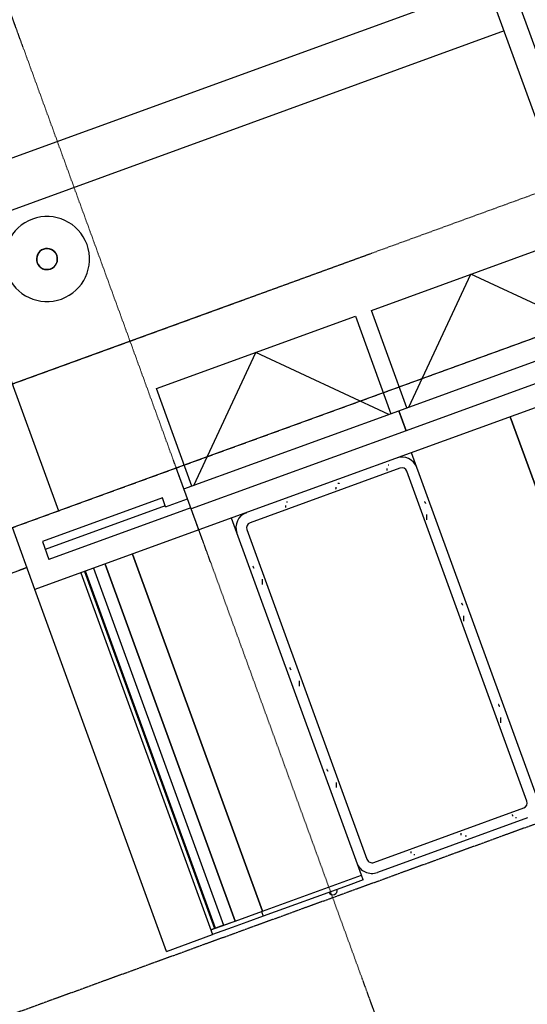
# Model space of a CAD drawing. Extents: x -160430 to 13465, y -41515 to 63495.
# Drawn here: x -133159 to -130774, y 32005 to 36634 of the extents above; entities that cross this region are included whole.
import ezdxf

# ---------------------------------------------------------------- set-up
doc = ezdxf.new("R2010")
doc.units = 0
doc.linetypes.add('X-2559-GF$0$EDG-1DOT-2', pattern=[5, 2, -1.4, 0.2, -1.4])
doc.linetypes.add('X-2559-GF$0$EDG-DASH-3', pattern=[4.5, 3, -1.5])
for name, color, linetype in [('X-2559-GF$0$A-DOOR-FRAM', 11, 'CONTINUOUS'), ('X-2559-GF$0$A-FLOR-OVHD', 31, 'X-2559-GF$0$EDG-DASH-3'), ('X-2559-GF$0$A-GENM', 11, 'CONTINUOUS'), ('X-2559-GF$0$A-GENM-3', 11, 'CONTINUOUS'), ('X-2559-GF$0$A-GLAZ-4', 11, 'CONTINUOUS'), ('X-2559-GF$0$A-GLAZ-HDLN', 11, 'CONTINUOUS'), ('X-2559-GF$0$A-WALL', 8, 'CONTINUOUS'), ('X-2559-GF$0$A-WALL-3', 8, 'CONTINUOUS'), ('X-2559-GF$0$A-WALL-4', 8, 'CONTINUOUS'), ('X-2559-GF$0$P-SANR-FIXT', 11, 'CONTINUOUS'), ('X-2559-GF$0$Q-CASE', 11, 'CONTINUOUS'), ('X-2559-GF$0$S-COLS-4', 8, 'CONTINUOUS'), ('X-2559-GF$0$S-GRID-1', 133, 'X-2559-GF$0$EDG-1DOT-2'), ('X-XREF', 7, 'CONTINUOUS')]:
    doc.layers.add(name, color=color, linetype=linetype)

# ---------------------------------------------------------------- blocks, each defined once
blk = doc.blocks.new('X-2559-GF')
at = {"layer": 'X-2559-GF$0$A-DOOR-FRAM'}
for p, q in [((-43333.6, -19478.8), (-43333.6, -19518.8)), ((-43333.6, -19488.8), (-43333.6, -24862.8))]:
    blk.add_line(p, q, dxfattribs=at)
at = {"layer": 'X-2559-GF$0$A-FLOR-OVHD'}
blk.add_line((-41383.6, -6659), (-41383.6, -23923.8), dxfattribs=at)
at = {"layer": 'X-2559-GF$0$A-GENM'}
for p, q in [((-43173.6, -17671.4), (-43173.6, -18421.4)), ((-43173.6, -17671.4), (-43173.6, -18421.4)), ((-41498.5, -17646.4), (-43148.6, -17646.4)), ((-41498.5, -17646.4), (-43148.6, -17646.4)), ((-41473.5, -18421.4), (-41473.5, -17671.4)), ((-41473.5, -18421.4), (-41473.5, -17671.4)), ((-41423.5, -17671.4), (-41423.5, -18421.4)), ((-43148.6, -18446.4), (-41498.5, -18446.4)), ((-43148.6, -18446.4), (-41498.5, -18446.4))]:
    blk.add_line(p, q, dxfattribs=at)
for centre, radius, start, end in [((-43148.6, -17671.4), 75, 90, 180), ((-43148.6, -17671.4), 25, 90, 180), ((-43148.6, -17671.4), 25, 90, 180), ((-41498.5, -17671.4), 25, 0, 90), ((-41498.5, -17671.4), 25, 0, 90), ((-43148.6, -18421.4), 75, 180, 270), ((-43148.6, -18421.4), 25, 180, 270), ((-43148.6, -18421.4), 25, 180, 270), ((-41498.5, -18421.4), 25, 270, 0), ((-41498.5, -18421.4), 75, 270, 0), ((-41498.5, -18421.4), 25, 270, 0)]:
    blk.add_arc(centre, radius, start, end, dxfattribs=at)
at = {"layer": 'X-2559-GF$0$A-GENM-3'}
for p, q in [((-42986, -17615.9), (-42986.3, -17616)), ((-42985.7, -17615.9), (-42986, -17615.9)), ((-42985.4, -17615.9), (-42985.7, -17615.9)), ((-42985.1, -17615.8), (-42985.4, -17615.9)), ((-42984.8, -17615.8), (-42985.1, -17615.8)), ((-42984.6, -17615.7), (-42984.8, -17615.8)), ((-42984.3, -17615.7), (-42984.6, -17615.7)), ((-42984, -17615.6), (-42984.3, -17615.7)), ((-42983.7, -17615.6), (-42984, -17615.6)), ((-42983.4, -17615.5), (-42983.7, -17615.6)), ((-42983.1, -17615.5), (-42983.4, -17615.5)), ((-42982.8, -17615.5), (-42983.1, -17615.5)), ((-42982.5, -17615.4), (-42982.8, -17615.5)), ((-42982.2, -17615.4), (-42982.5, -17615.4)), ((-42981.9, -17615.3), (-42982.2, -17615.4)), ((-42981.6, -17615.3), (-42981.9, -17615.3)), ((-42981.4, -17615.2), (-42981.6, -17615.3)), ((-42981.1, -17615.2), (-42981.4, -17615.2)), ((-42980.8, -17615.1), (-42981.1, -17615.2)), ((-42980.5, -17615.1), (-42980.8, -17615.1)), ((-42980.2, -17615), (-42980.5, -17615.1)), ((-42979.9, -17615), (-42980.2, -17615)), ((-42979.6, -17614.9), (-42979.9, -17615)), ((-42979.3, -17614.9), (-42979.6, -17614.9)), ((-42979, -17614.8), (-42979.3, -17614.9)), ((-42978.7, -17614.8), (-42979, -17614.8)), ((-42978.4, -17614.7), (-42978.7, -17614.8)), ((-42978.2, -17614.6), (-42978.4, -17614.7)), ((-42977.9, -17614.6), (-42978.2, -17614.6)), ((-42977.6, -17614.5), (-42977.9, -17614.6)), ((-42977.3, -17614.5), (-42977.6, -17614.5)), ((-42977, -17614.4), (-42977.3, -17614.5)), ((-42976.7, -17614.4), (-42977, -17614.4)), ((-42976.4, -17614.3), (-42976.7, -17614.4)), ((-42976.1, -17614.3), (-42976.4, -17614.3)), ((-42975.8, -17614.2), (-42976.1, -17614.3)), ((-42925.4, -17627.7), (-42925.9, -17627.6)), ((-42924.9, -17627.9), (-42925.4, -17627.7)), ((-42924.3, -17628), (-42924.9, -17627.9)), ((-42923.8, -17628.2), (-42924.3, -17628)), ((-42923.2, -17628.4), (-42923.8, -17628.2)), ((-42922.7, -17628.5), (-42923.2, -17628.4)), ((-42922.1, -17628.7), (-42922.7, -17628.5)), ((-42921.6, -17628.8), (-42922.1, -17628.7)), ((-42921, -17629), (-42921.6, -17628.8)), ((-42920.5, -17629.2), (-42921, -17629)), ((-42919.9, -17629.3), (-42920.5, -17629.2)), ((-42919.4, -17629.5), (-42919.9, -17629.3)), ((-42918.8, -17629.7), (-42919.4, -17629.5)), ((-42918.3, -17629.9), (-42918.8, -17629.7)), ((-42917.7, -17630), (-42918.3, -17629.9)), ((-42917.2, -17630.2), (-42917.7, -17630)), ((-42916.6, -17630.4), (-42917.2, -17630.2)), ((-42916.1, -17630.6), (-42916.6, -17630.4)), ((-42915.5, -17630.8), (-42916.1, -17630.6)), ((-42915, -17630.9), (-42915.5, -17630.8)), ((-42914.4, -17631.1), (-42915, -17630.9)), ((-42913.9, -17631.3), (-42914.4, -17631.1)), ((-42913.3, -17631.5), (-42913.9, -17631.3)), ((-42912.8, -17631.7), (-42913.3, -17631.5)), ((-42912.2, -17631.9), (-42912.8, -17631.7)), ((-42911.7, -17632.1), (-42912.2, -17631.9)), ((-42911.2, -17632.3), (-42911.7, -17632.1)), ((-42910.6, -17632.5), (-42911.2, -17632.3)), ((-42910.1, -17632.7), (-42910.6, -17632.5)), ((-42909.5, -17632.9), (-42910.1, -17632.7)), ((-42909, -17633.1), (-42909.5, -17632.9)), ((-42908.4, -17633.3), (-42909, -17633.1)), ((-42907.9, -17633.5), (-42908.4, -17633.3)), ((-42907.3, -17633.7), (-42907.9, -17633.5)), ((-42906.8, -17633.9), (-42907.3, -17633.7)), ((-42906.2, -17634.1), (-42906.8, -17633.9)), ((-42905.7, -17634.3), (-42906.2, -17634.1)), ((-42905.1, -17634.5), (-42905.7, -17634.3)), ((-42904.6, -17634.7), (-42905.1, -17634.5)), ((-42904, -17634.9), (-42904.6, -17634.7)), ((-42903.5, -17635.1), (-42904, -17634.9)), ((-42902.9, -17635.3), (-42903.5, -17635.1)), ((-42902.4, -17635.5), (-42902.9, -17635.3)), ((-42478, -17615.9), (-42478.3, -17616)), ((-42477.7, -17615.9), (-42478, -17615.9)), ((-42477.4, -17615.9), (-42477.7, -17615.9)), ((-42477.1, -17615.8), (-42477.4, -17615.9)), ((-42476.8, -17615.8), (-42477.1, -17615.8)), ((-42476.6, -17615.7), (-42476.8, -17615.8)), ((-42476.3, -17615.7), (-42476.6, -17615.7)), ((-42476, -17615.6), (-42476.3, -17615.7)), ((-42475.7, -17615.6), (-42476, -17615.6)), ((-42475.4, -17615.5), (-42475.7, -17615.6)), ((-42475.1, -17615.5), (-42475.4, -17615.5)), ((-42474.8, -17615.5), (-42475.1, -17615.5)), ((-42474.5, -17615.4), (-42474.8, -17615.5)), ((-42474.2, -17615.4), (-42474.5, -17615.4)), ((-42473.9, -17615.3), (-42474.2, -17615.4)), ((-42473.6, -17615.3), (-42473.9, -17615.3)), ((-42473.4, -17615.2), (-42473.6, -17615.3)), ((-42473.1, -17615.2), (-42473.4, -17615.2)), ((-42472.8, -17615.1), (-42473.1, -17615.2)), ((-42472.5, -17615.1), (-42472.8, -17615.1)), ((-42472.2, -17615), (-42472.5, -17615.1)), ((-42471.9, -17615), (-42472.2, -17615)), ((-42471.6, -17614.9), (-42471.9, -17615)), ((-42471.3, -17614.9), (-42471.6, -17614.9)), ((-42471, -17614.8), (-42471.3, -17614.9)), ((-42470.7, -17614.8), (-42471, -17614.8)), ((-42470.4, -17614.7), (-42470.7, -17614.8)), ((-42470.2, -17614.6), (-42470.4, -17614.7)), ((-42469.9, -17614.6), (-42470.2, -17614.6)), ((-42469.6, -17614.5), (-42469.9, -17614.6)), ((-42469.3, -17614.5), (-42469.6, -17614.5)), ((-42469, -17614.4), (-42469.3, -17614.5)), ((-42468.7, -17614.4), (-42469, -17614.4)), ((-42468.4, -17614.3), (-42468.7, -17614.4)), ((-42468.1, -17614.3), (-42468.4, -17614.3)), ((-42467.8, -17614.2), (-42468.1, -17614.3)), ((-42417.4, -17627.7), (-42417.9, -17627.6)), ((-42416.9, -17627.9), (-42417.4, -17627.7)), ((-42416.3, -17628), (-42416.9, -17627.9)), ((-42415.8, -17628.2), (-42416.3, -17628)), ((-42415.2, -17628.4), (-42415.8, -17628.2)), ((-42414.7, -17628.5), (-42415.2, -17628.4)), ((-42414.1, -17628.7), (-42414.7, -17628.5)), ((-42413.6, -17628.8), (-42414.1, -17628.7)), ((-42413, -17629), (-42413.6, -17628.8)), ((-42412.5, -17629.2), (-42413, -17629)), ((-42411.9, -17629.3), (-42412.5, -17629.2)), ((-42411.4, -17629.5), (-42411.9, -17629.3)), ((-42410.8, -17629.7), (-42411.4, -17629.5)), ((-42410.3, -17629.9), (-42410.8, -17629.7)), ((-42409.7, -17630), (-42410.3, -17629.9)), ((-42409.2, -17630.2), (-42409.7, -17630)), ((-42408.6, -17630.4), (-42409.2, -17630.2)), ((-42408.1, -17630.6), (-42408.6, -17630.4)), ((-42407.5, -17630.8), (-42408.1, -17630.6)), ((-42407, -17630.9), (-42407.5, -17630.8)), ((-42406.4, -17631.1), (-42407, -17630.9)), ((-42405.9, -17631.3), (-42406.4, -17631.1)), ((-42405.3, -17631.5), (-42405.9, -17631.3)), ((-42404.8, -17631.7), (-42405.3, -17631.5)), ((-42404.2, -17631.9), (-42404.8, -17631.7)), ((-42403.7, -17632.1), (-42404.2, -17631.9)), ((-42403.2, -17632.3), (-42403.7, -17632.1)), ((-42402.6, -17632.5), (-42403.2, -17632.3)), ((-42402.1, -17632.7), (-42402.6, -17632.5)), ((-42401.5, -17632.9), (-42402.1, -17632.7)), ((-42401, -17633.1), (-42401.5, -17632.9)), ((-42400.4, -17633.3), (-42401, -17633.1)), ((-42399.9, -17633.5), (-42400.4, -17633.3)), ((-42399.3, -17633.7), (-42399.9, -17633.5)), ((-42398.8, -17633.9), (-42399.3, -17633.7)), ((-42398.2, -17634.1), (-42398.8, -17633.9)), ((-42397.7, -17634.3), (-42398.2, -17634.1)), ((-42397.1, -17634.5), (-42397.7, -17634.3)), ((-42396.6, -17634.7), (-42397.1, -17634.5)), ((-42396, -17634.9), (-42396.6, -17634.7)), ((-42395.5, -17635.1), (-42396, -17634.9)), ((-42394.9, -17635.3), (-42395.5, -17635.1)), ((-42394.4, -17635.5), (-42394.9, -17635.3)), ((-41970, -17615.9), (-41970.3, -17616)), ((-41969.7, -17615.9), (-41970, -17615.9)), ((-41969.4, -17615.9), (-41969.7, -17615.9)), ((-41969.1, -17615.8), (-41969.4, -17615.9)), ((-41968.8, -17615.8), (-41969.1, -17615.8)), ((-41968.6, -17615.7), (-41968.8, -17615.8)), ((-41968.3, -17615.7), (-41968.6, -17615.7)), ((-41968, -17615.6), (-41968.3, -17615.7)), ((-41967.7, -17615.6), (-41968, -17615.6)), ((-41967.4, -17615.5), (-41967.7, -17615.6)), ((-41967.1, -17615.5), (-41967.4, -17615.5)), ((-41966.8, -17615.5), (-41967.1, -17615.5)), ((-41966.5, -17615.4), (-41966.8, -17615.5)), ((-41966.2, -17615.4), (-41966.5, -17615.4)), ((-41965.9, -17615.3), (-41966.2, -17615.4)), ((-41965.6, -17615.3), (-41965.9, -17615.3)), ((-41965.4, -17615.2), (-41965.6, -17615.3)), ((-41965.1, -17615.2), (-41965.4, -17615.2)), ((-41964.8, -17615.1), (-41965.1, -17615.2)), ((-41964.5, -17615.1), (-41964.8, -17615.1)), ((-41964.2, -17615), (-41964.5, -17615.1)), ((-41963.9, -17615), (-41964.2, -17615)), ((-41963.6, -17614.9), (-41963.9, -17615)), ((-41963.3, -17614.9), (-41963.6, -17614.9)), ((-41963, -17614.8), (-41963.3, -17614.9)), ((-41962.7, -17614.8), (-41963, -17614.8)), ((-41962.4, -17614.7), (-41962.7, -17614.8)), ((-41962.2, -17614.6), (-41962.4, -17614.7)), ((-41961.9, -17614.6), (-41962.2, -17614.6)), ((-41961.6, -17614.5), (-41961.9, -17614.6)), ((-41961.3, -17614.5), (-41961.6, -17614.5)), ((-41961, -17614.4), (-41961.3, -17614.5)), ((-41960.7, -17614.4), (-41961, -17614.4)), ((-41960.4, -17614.3), (-41960.7, -17614.4)), ((-41960.1, -17614.3), (-41960.4, -17614.3)), ((-41959.8, -17614.2), (-41960.1, -17614.3)), ((-41909.4, -17627.7), (-41909.9, -17627.6)), ((-41908.8, -17627.9), (-41909.4, -17627.7)), ((-41908.3, -17628), (-41908.8, -17627.9)), ((-41907.8, -17628.2), (-41908.3, -17628)), ((-41907.2, -17628.4), (-41907.8, -17628.2)), ((-41906.7, -17628.5), (-41907.2, -17628.4)), ((-41906.1, -17628.7), (-41906.7, -17628.5)), ((-41905.6, -17628.8), (-41906.1, -17628.7)), ((-41905, -17629), (-41905.6, -17628.8)), ((-41904.5, -17629.2), (-41905, -17629)), ((-41903.9, -17629.3), (-41904.5, -17629.2)), ((-41903.4, -17629.5), (-41903.9, -17629.3)), ((-41902.8, -17629.7), (-41903.4, -17629.5)), ((-41902.3, -17629.9), (-41902.8, -17629.7)), ((-41901.7, -17630), (-41902.3, -17629.9)), ((-41901.2, -17630.2), (-41901.7, -17630)), ((-41900.6, -17630.4), (-41901.2, -17630.2)), ((-41900.1, -17630.6), (-41900.6, -17630.4)), ((-41899.5, -17630.8), (-41900.1, -17630.6)), ((-41899, -17630.9), (-41899.5, -17630.8)), ((-41898.4, -17631.1), (-41899, -17630.9)), ((-41897.9, -17631.3), (-41898.4, -17631.1)), ((-41897.3, -17631.5), (-41897.9, -17631.3)), ((-41896.8, -17631.7), (-41897.3, -17631.5)), ((-41896.2, -17631.9), (-41896.8, -17631.7)), ((-41895.7, -17632.1), (-41896.2, -17631.9)), ((-41895.2, -17632.3), (-41895.7, -17632.1)), ((-41894.6, -17632.5), (-41895.2, -17632.3)), ((-41894.1, -17632.7), (-41894.6, -17632.5)), ((-41893.5, -17632.9), (-41894.1, -17632.7)), ((-41893, -17633.1), (-41893.5, -17632.9)), ((-41892.4, -17633.3), (-41893, -17633.1)), ((-41891.9, -17633.5), (-41892.4, -17633.3)), ((-41891.3, -17633.7), (-41891.9, -17633.5)), ((-41890.8, -17633.9), (-41891.3, -17633.7)), ((-41890.2, -17634.1), (-41890.8, -17633.9)), ((-41889.7, -17634.3), (-41890.2, -17634.1)), ((-41889.1, -17634.5), (-41889.7, -17634.3)), ((-41888.6, -17634.7), (-41889.1, -17634.5)), ((-41888, -17634.9), (-41888.6, -17634.7)), ((-41887.5, -17635.1), (-41888, -17634.9)), ((-41886.9, -17635.3), (-41887.5, -17635.1)), ((-41886.4, -17635.5), (-41886.9, -17635.3)), ((-43205.7, -17719.3), (-43205.8, -17719.5)), ((-43205.6, -17719.1), (-43205.7, -17719.3)), ((-43205.5, -17718.9), (-43205.6, -17719.1)), ((-43205.4, -17718.7), (-43205.5, -17718.9)), ((-43205.3, -17718.6), (-43205.4, -17718.7)), ((-43205.2, -17718.4), (-43205.3, -17718.6)), ((-43205.1, -17718.2), (-43205.2, -17718.4)), ((-43205, -17718), (-43205.1, -17718.2)), ((-43204.9, -17717.8), (-43205, -17718)), ((-43204.8, -17717.6), (-43204.9, -17717.8)), ((-43204.7, -17717.2), (-43204.8, -17717.4)), ((-43204.8, -17717.4), (-43204.8, -17717.6)), ((-43204.6, -17717.1), (-43204.7, -17717.2)), ((-43204.5, -17716.9), (-43204.6, -17717.1)), ((-43204.4, -17716.7), (-43204.5, -17716.9)), ((-43204.3, -17716.3), (-43204.4, -17716.5)), ((-43204.4, -17716.5), (-43204.4, -17716.7)), ((-43204.2, -17716.1), (-43204.3, -17716.3)), ((-43204.1, -17715.9), (-43204.2, -17716.1)), ((-43204, -17715.6), (-43204.1, -17715.7)), ((-43204.1, -17715.7), (-43204.1, -17715.9)), ((-41443, -17723), (-41443.1, -17723.2)), ((-41443.1, -17723.2), (-41443.1, -17723.4)), ((-41442.9, -17722.8), (-41443, -17723)), ((-41442.8, -17722.5), (-41442.9, -17722.6)), ((-41442.9, -17722.6), (-41442.9, -17722.8)), ((-41442.7, -17722.3), (-41442.8, -17722.5)), ((-41442.6, -17722.1), (-41442.7, -17722.3)), ((-41442.5, -17721.9), (-41442.6, -17722.1)), ((-41442.4, -17721.5), (-41442.5, -17721.7)), ((-41442.5, -17721.7), (-41442.5, -17721.9)), ((-41442.3, -17721.3), (-41442.4, -17721.5)), ((-41442.2, -17721.2), (-41442.3, -17721.3)), ((-41442.1, -17721), (-41442.2, -17721.2)), ((-41442, -17720.8), (-41442.1, -17721)), ((-41441.9, -17720.6), (-41442, -17720.8)), ((-41441.8, -17720.4), (-41441.9, -17720.6)), ((-41441.7, -17720), (-41441.8, -17720.2)), ((-41441.8, -17720.2), (-41441.8, -17720.4)), ((-41441.6, -17719.8), (-41441.7, -17720)), ((-41441.5, -17719.7), (-41441.6, -17719.8)), ((-41441.4, -17719.5), (-41441.5, -17719.7)), ((-43192.4, -17729.8), (-43191.9, -17730)), ((-43191.9, -17730), (-43191.5, -17730.2)), ((-43191.5, -17730.2), (-43191, -17730.4)), ((-43191, -17730.4), (-43190.6, -17730.5)), ((-43190.6, -17730.5), (-43190.1, -17730.7)), ((-43190.1, -17730.7), (-43189.5, -17730.9)), ((-43189.5, -17730.9), (-43189, -17731.1)), ((-43189, -17731.1), (-43188.5, -17731.2)), ((-43188.5, -17731.2), (-43187.9, -17731.4)), ((-43187.9, -17731.4), (-43187.4, -17731.6)), ((-43187.4, -17731.6), (-43186.8, -17731.8)), ((-43186.8, -17731.8), (-43186.2, -17731.9)), ((-43186.2, -17731.9), (-43185.6, -17732.1)), ((-43185.6, -17732.1), (-43185.1, -17732.3)), ((-43185.1, -17732.3), (-43184.5, -17732.5)), ((-41462.7, -17732.4), (-41462.1, -17732.6)), ((-41462.1, -17732.6), (-41461.5, -17732.8)), ((-41461.5, -17732.8), (-41460.9, -17733)), ((-41460.9, -17733), (-41460.3, -17733.1)), ((-41460.3, -17733.1), (-41459.8, -17733.3)), ((-41459.8, -17733.3), (-41459.2, -17733.5)), ((-41459.2, -17733.5), (-41458.7, -17733.7)), ((-41458.7, -17733.7), (-41458.1, -17733.8)), ((-41458.1, -17733.8), (-41457.6, -17734)), ((-41457.6, -17734), (-41457.1, -17734.2)), ((-41457.1, -17734.2), (-41456.6, -17734.4)), ((-41456.6, -17734.4), (-41456.1, -17734.5)), ((-41456.1, -17734.5), (-41455.6, -17734.7)), ((-41455.6, -17734.7), (-41455.2, -17734.9)), ((-41455.2, -17734.9), (-41454.8, -17735.1)), ((-43205.7, -17969.5), (-43205.8, -17969.7)), ((-43205.6, -17969.3), (-43205.7, -17969.5)), ((-43205.5, -17969.1), (-43205.6, -17969.3)), ((-43205.4, -17968.6), (-43205.5, -17968.8)), ((-43205.5, -17968.8), (-43205.5, -17969.1)), ((-43205.3, -17968.4), (-43205.4, -17968.6)), ((-43205.2, -17968), (-43205.3, -17968.2)), ((-43205.3, -17968.2), (-43205.3, -17968.4)), ((-43205.1, -17967.8), (-43205.2, -17968)), ((-43205, -17967.5), (-43205.1, -17967.8)), ((-43204.9, -17967.1), (-43205, -17967.3)), ((-43205, -17967.3), (-43205, -17967.5)), ((-43204.8, -17966.9), (-43204.9, -17967.1)), ((-43204.7, -17966.4), (-43204.8, -17966.7)), ((-43204.8, -17966.7), (-43204.8, -17966.9)), ((-43204.6, -17966.2), (-43204.7, -17966.4)), ((-43204.5, -17965.8), (-43204.6, -17966)), ((-43204.6, -17966), (-43204.6, -17966.2)), ((-43204.4, -17965.4), (-43204.5, -17965.6)), ((-43204.5, -17965.6), (-43204.5, -17965.8)), ((-43204.3, -17965.1), (-43204.4, -17965.4)), ((-43204.2, -17964.7), (-43204.3, -17964.9)), ((-43204.3, -17964.9), (-43204.3, -17965.1)), ((-43204.1, -17964.3), (-43204.2, -17964.5)), ((-43204.2, -17964.5), (-43204.2, -17964.7)), ((-43204, -17963.8), (-43204.1, -17964)), ((-43204.1, -17964), (-43204.1, -17964.3)), ((-43192.4, -17985.3), (-43192.1, -17985.5)), ((-43192.1, -17985.5), (-43191.8, -17985.6)), ((-43191.8, -17985.6), (-43191.4, -17985.8)), ((-43191.4, -17985.8), (-43191.1, -17986)), ((-43191.1, -17986), (-43190.8, -17986.2)), ((-43190.8, -17986.2), (-43190.4, -17986.4)), ((-43190.4, -17986.4), (-43190.1, -17986.6)), ((-43190.1, -17986.6), (-43189.7, -17986.8)), ((-43189.7, -17986.8), (-43189.3, -17986.9)), ((-43189.3, -17986.9), (-43188.9, -17987.1)), ((-43188.9, -17987.1), (-43188.6, -17987.3)), ((-43188.6, -17987.3), (-43188.2, -17987.5)), ((-43188.2, -17987.5), (-43187.8, -17987.7)), ((-43187.8, -17987.7), (-43187.4, -17987.9)), ((-43187.4, -17987.9), (-43187, -17988.1)), ((-43187, -17988.1), (-43186.5, -17988.3)), ((-43186.5, -17988.3), (-43186.1, -17988.4)), ((-43186.1, -17988.4), (-43185.7, -17988.6)), ((-43185.7, -17988.6), (-43185.3, -17988.8)), ((-43185.3, -17988.8), (-43184.9, -17989)), ((-43184.9, -17989), (-43184.5, -17989.2)), ((-41462.7, -17989.2), (-41462.3, -17989.4)), ((-41462.3, -17989.4), (-41461.8, -17989.6)), ((-41461.8, -17989.6), (-41461.4, -17989.7)), ((-41461.4, -17989.7), (-41461, -17989.9)), ((-41461, -17989.9), (-41460.6, -17990.1)), ((-41460.6, -17990.1), (-41460.2, -17990.3)), ((-41460.2, -17990.3), (-41459.8, -17990.5)), ((-41459.8, -17990.5), (-41459.4, -17990.7)), ((-41459.4, -17990.7), (-41459, -17990.9)), ((-41459, -17990.9), (-41458.6, -17991)), ((-41458.6, -17991), (-41458.2, -17991.2)), ((-41458.2, -17991.2), (-41457.8, -17991.4)), ((-41457.8, -17991.4), (-41457.5, -17991.6)), ((-41457.5, -17991.6), (-41457.1, -17991.8)), ((-41457.1, -17991.8), (-41456.7, -17992)), ((-41456.7, -17992), (-41456.4, -17992.2)), ((-41456.4, -17992.2), (-41456, -17992.4)), ((-41456, -17992.4), (-41455.7, -17992.5)), ((-41455.7, -17992.5), (-41455.4, -17992.7)), ((-41455.4, -17992.7), (-41455.1, -17992.9)), ((-41455.1, -17992.9), (-41454.8, -17993.1)), ((-41443, -17975.1), (-41443.1, -17975.4)), ((-41443.1, -17975.4), (-41443.1, -17975.6)), ((-41442.9, -17974.7), (-41443, -17974.9)), ((-41443, -17974.9), (-41443, -17975.1)), ((-41442.8, -17974.3), (-41442.9, -17974.5)), ((-41442.9, -17974.5), (-41442.9, -17974.7)), ((-41442.7, -17973.8), (-41442.8, -17974.1)), ((-41442.8, -17974.1), (-41442.8, -17974.3)), ((-41442.6, -17973.6), (-41442.7, -17973.8)), ((-41442.5, -17973.2), (-41442.6, -17973.4)), ((-41442.6, -17973.4), (-41442.6, -17973.6)), ((-41442.4, -17973), (-41442.5, -17973.2)), ((-41442.3, -17972.5), (-41442.4, -17972.7)), ((-41442.4, -17972.7), (-41442.4, -17973)), ((-41442.2, -17972.3), (-41442.3, -17972.5)), ((-41442.1, -17971.9), (-41442.2, -17972.1)), ((-41442.2, -17972.1), (-41442.2, -17972.3)), ((-41442, -17971.7), (-41442.1, -17971.9)), ((-41441.9, -17971.2), (-41442, -17971.4)), ((-41442, -17971.4), (-41442, -17971.7)), ((-41441.8, -17971), (-41441.9, -17971.2)), ((-41441.7, -17970.8), (-41441.8, -17971)), ((-41441.6, -17970.3), (-41441.7, -17970.6)), ((-41441.7, -17970.6), (-41441.7, -17970.8)), ((-41441.5, -17970.1), (-41441.6, -17970.3)), ((-41441.4, -17969.7), (-41441.5, -17969.9)), ((-41441.5, -17969.9), (-41441.5, -17970.1)), ((-43205.7, -18227.3), (-43205.8, -18227.5)), ((-43205.6, -18227.1), (-43205.7, -18227.3)), ((-43205.5, -18226.9), (-43205.6, -18227.1)), ((-43205.4, -18226.7), (-43205.5, -18226.9)), ((-43205.3, -18226.6), (-43205.4, -18226.7)), ((-43205.2, -18226.4), (-43205.3, -18226.6)), ((-43205.1, -18226.2), (-43205.2, -18226.4)), ((-43205, -18226), (-43205.1, -18226.2)), ((-43204.9, -18225.8), (-43205, -18226)), ((-43204.8, -18225.6), (-43204.9, -18225.8)), ((-43204.7, -18225.2), (-43204.8, -18225.4)), ((-43204.8, -18225.4), (-43204.8, -18225.6)), ((-43204.6, -18225.1), (-43204.7, -18225.2)), ((-43204.5, -18224.9), (-43204.6, -18225.1)), ((-43204.4, -18224.7), (-43204.5, -18224.9)), ((-43204.3, -18224.3), (-43204.4, -18224.5)), ((-43204.4, -18224.5), (-43204.4, -18224.7)), ((-43204.2, -18224.1), (-43204.3, -18224.3)), ((-43204.1, -18223.9), (-43204.2, -18224.1)), ((-43204, -18223.6), (-43204.1, -18223.7)), ((-43204.1, -18223.7), (-43204.1, -18223.9)), ((-43192.4, -18237.8), (-43191.9, -18238)), ((-43191.9, -18238), (-43191.5, -18238.2)), ((-43191.5, -18238.2), (-43191, -18238.4)), ((-43191, -18238.4), (-43190.6, -18238.5)), ((-43190.6, -18238.5), (-43190.1, -18238.7)), ((-43190.1, -18238.7), (-43189.5, -18238.9)), ((-43189.5, -18238.9), (-43189, -18239.1)), ((-41443, -18231), (-41443.1, -18231.2)), ((-41443.1, -18231.2), (-41443.1, -18231.4)), ((-41442.9, -18230.8), (-41443, -18231)), ((-41442.8, -18230.5), (-41442.9, -18230.6)), ((-41442.9, -18230.6), (-41442.9, -18230.8)), ((-41442.7, -18230.3), (-41442.8, -18230.5)), ((-41442.6, -18230.1), (-41442.7, -18230.3)), ((-41442.5, -18229.9), (-41442.6, -18230.1)), ((-41442.4, -18229.5), (-41442.5, -18229.7)), ((-41442.5, -18229.7), (-41442.5, -18229.9)), ((-41442.3, -18229.3), (-41442.4, -18229.5)), ((-41442.2, -18229.2), (-41442.3, -18229.3)), ((-41442.1, -18229), (-41442.2, -18229.2)), ((-41442, -18228.8), (-41442.1, -18229)), ((-41441.9, -18228.6), (-41442, -18228.8)), ((-41441.8, -18228.4), (-41441.9, -18228.6)), ((-41441.7, -18228), (-41441.8, -18228.2)), ((-41441.8, -18228.2), (-41441.8, -18228.4)), ((-41441.6, -18227.8), (-41441.7, -18228)), ((-41441.5, -18227.7), (-41441.6, -18227.8)), ((-41441.4, -18227.5), (-41441.5, -18227.7)), ((-43189, -18239.1), (-43188.5, -18239.2)), ((-43188.5, -18239.2), (-43187.9, -18239.4)), ((-43187.9, -18239.4), (-43187.4, -18239.6)), ((-43187.4, -18239.6), (-43186.8, -18239.8)), ((-43186.8, -18239.8), (-43186.2, -18239.9)), ((-43186.2, -18239.9), (-43185.6, -18240.1)), ((-43185.6, -18240.1), (-43185.1, -18240.3)), ((-43185.1, -18240.3), (-43184.5, -18240.5)), ((-41462.7, -18240.4), (-41462.1, -18240.6)), ((-41462.1, -18240.6), (-41461.5, -18240.8)), ((-41461.5, -18240.8), (-41460.9, -18241)), ((-41460.9, -18241), (-41460.3, -18241.1)), ((-41460.3, -18241.1), (-41459.8, -18241.3)), ((-41459.8, -18241.3), (-41459.2, -18241.5)), ((-41459.2, -18241.5), (-41458.7, -18241.7)), ((-41458.7, -18241.7), (-41458.1, -18241.8)), ((-41458.1, -18241.8), (-41457.6, -18242)), ((-41457.6, -18242), (-41457.1, -18242.2)), ((-41457.1, -18242.2), (-41456.6, -18242.4)), ((-41456.6, -18242.4), (-41456.1, -18242.5)), ((-41456.1, -18242.5), (-41455.6, -18242.7)), ((-41455.6, -18242.7), (-41455.2, -18242.9)), ((-41455.2, -18242.9), (-41454.8, -18243.1)), ((-42902.8, -18457.4), (-42903.3, -18457.2)), ((-42902.2, -18457.6), (-42902.8, -18457.4)), ((-42901.7, -18457.8), (-42902.2, -18457.6)), ((-42901.1, -18458), (-42901.7, -18457.8)), ((-42900.6, -18458.2), (-42901.1, -18458)), ((-42900.1, -18458.4), (-42900.6, -18458.2)), ((-42899.5, -18458.6), (-42900.1, -18458.4)), ((-42899, -18458.8), (-42899.5, -18458.6)), ((-42898.4, -18459), (-42899, -18458.8)), ((-42897.9, -18459.2), (-42898.4, -18459)), ((-42897.3, -18459.4), (-42897.9, -18459.2)), ((-42896.8, -18459.6), (-42897.3, -18459.4)), ((-42896.2, -18459.8), (-42896.8, -18459.6)), ((-42895.7, -18460), (-42896.2, -18459.8)), ((-42895.1, -18460.2), (-42895.7, -18460)), ((-42894.6, -18460.4), (-42895.1, -18460.2)), ((-42894, -18460.6), (-42894.6, -18460.4)), ((-42893.5, -18460.8), (-42894, -18460.6)), ((-42892.9, -18461), (-42893.5, -18460.8)), ((-42892.4, -18461.2), (-42892.9, -18461)), ((-42891.8, -18461.4), (-42892.4, -18461.2)), ((-42891.3, -18461.6), (-42891.8, -18461.4)), ((-42890.7, -18461.8), (-42891.3, -18461.6)), ((-42890.2, -18462), (-42890.7, -18461.8)), ((-42889.6, -18462.1), (-42890.2, -18462)), ((-42889.1, -18462.3), (-42889.6, -18462.1)), ((-42888.5, -18462.5), (-42889.1, -18462.3)), ((-42888, -18462.7), (-42888.5, -18462.5)), ((-42887.4, -18462.9), (-42888, -18462.7)), ((-42886.9, -18463), (-42887.4, -18462.9)), ((-42886.4, -18463.2), (-42886.9, -18463)), ((-42885.8, -18463.4), (-42886.4, -18463.2)), ((-42885.3, -18463.5), (-42885.8, -18463.4)), ((-42884.7, -18463.7), (-42885.3, -18463.5)), ((-42884.2, -18463.9), (-42884.7, -18463.7)), ((-42883.6, -18464), (-42884.2, -18463.9)), ((-42883.1, -18464.2), (-42883.6, -18464)), ((-42882.5, -18464.4), (-42883.1, -18464.2)), ((-42882, -18464.5), (-42882.5, -18464.4)), ((-42881.4, -18464.7), (-42882, -18464.5)), ((-42880.9, -18464.8), (-42881.4, -18464.7)), ((-42880.3, -18465), (-42880.9, -18464.8)), ((-42879.8, -18465.1), (-42880.3, -18465)), ((-42394.8, -18457.4), (-42395.3, -18457.2)), ((-42394.2, -18457.6), (-42394.8, -18457.4)), ((-42393.7, -18457.8), (-42394.2, -18457.6)), ((-42393.1, -18458), (-42393.7, -18457.8)), ((-42392.6, -18458.2), (-42393.1, -18458)), ((-42392, -18458.4), (-42392.6, -18458.2)), ((-42391.5, -18458.6), (-42392, -18458.4)), ((-42391, -18458.8), (-42391.5, -18458.6)), ((-42390.4, -18459), (-42391, -18458.8)), ((-42389.9, -18459.2), (-42390.4, -18459)), ((-42389.3, -18459.4), (-42389.9, -18459.2)), ((-42388.8, -18459.6), (-42389.3, -18459.4)), ((-42388.2, -18459.8), (-42388.8, -18459.6)), ((-42387.7, -18460), (-42388.2, -18459.8)), ((-42387.1, -18460.2), (-42387.7, -18460)), ((-42386.6, -18460.4), (-42387.1, -18460.2)), ((-42386, -18460.6), (-42386.6, -18460.4)), ((-42385.5, -18460.8), (-42386, -18460.6)), ((-42384.9, -18461), (-42385.5, -18460.8)), ((-42384.4, -18461.2), (-42384.9, -18461)), ((-42383.8, -18461.4), (-42384.4, -18461.2)), ((-42383.3, -18461.6), (-42383.8, -18461.4)), ((-42382.7, -18461.8), (-42383.3, -18461.6)), ((-42382.2, -18462), (-42382.7, -18461.8)), ((-42381.6, -18462.1), (-42382.2, -18462)), ((-42381.1, -18462.3), (-42381.6, -18462.1)), ((-42380.5, -18462.5), (-42381.1, -18462.3)), ((-42380, -18462.7), (-42380.5, -18462.5)), ((-42379.4, -18462.9), (-42380, -18462.7)), ((-42378.9, -18463), (-42379.4, -18462.9)), ((-42378.4, -18463.2), (-42378.9, -18463)), ((-42377.8, -18463.4), (-42378.4, -18463.2)), ((-42377.3, -18463.5), (-42377.8, -18463.4)), ((-42376.7, -18463.7), (-42377.3, -18463.5)), ((-42376.2, -18463.9), (-42376.7, -18463.7)), ((-42375.6, -18464), (-42376.2, -18463.9)), ((-42375.1, -18464.2), (-42375.6, -18464)), ((-42374.5, -18464.4), (-42375.1, -18464.2)), ((-42374, -18464.5), (-42374.5, -18464.4)), ((-42373.4, -18464.7), (-42374, -18464.5)), ((-42372.9, -18464.8), (-42373.4, -18464.7)), ((-42372.3, -18465), (-42372.9, -18464.8)), ((-42371.8, -18465.1), (-42372.3, -18465)), ((-41886.8, -18457.4), (-41887.3, -18457.2)), ((-41886.2, -18457.6), (-41886.8, -18457.4)), ((-41885.7, -18457.8), (-41886.2, -18457.6)), ((-41885.1, -18458), (-41885.7, -18457.8)), ((-41884.6, -18458.2), (-41885.1, -18458)), ((-41884, -18458.4), (-41884.6, -18458.2)), ((-41883.5, -18458.6), (-41884, -18458.4)), ((-41883, -18458.8), (-41883.5, -18458.6)), ((-41882.4, -18459), (-41883, -18458.8)), ((-41881.9, -18459.2), (-41882.4, -18459)), ((-41881.3, -18459.4), (-41881.9, -18459.2)), ((-41880.8, -18459.6), (-41881.3, -18459.4)), ((-41880.2, -18459.8), (-41880.8, -18459.6)), ((-41879.7, -18460), (-41880.2, -18459.8)), ((-41879.1, -18460.2), (-41879.7, -18460)), ((-41878.6, -18460.4), (-41879.1, -18460.2)), ((-41878, -18460.6), (-41878.6, -18460.4)), ((-41877.5, -18460.8), (-41878, -18460.6)), ((-41876.9, -18461), (-41877.5, -18460.8)), ((-41876.4, -18461.2), (-41876.9, -18461)), ((-41875.8, -18461.4), (-41876.4, -18461.2)), ((-41875.3, -18461.6), (-41875.8, -18461.4)), ((-41874.7, -18461.8), (-41875.3, -18461.6)), ((-41874.2, -18462), (-41874.7, -18461.8)), ((-41873.6, -18462.1), (-41874.2, -18462)), ((-41873.1, -18462.3), (-41873.6, -18462.1)), ((-41872.5, -18462.5), (-41873.1, -18462.3)), ((-41872, -18462.7), (-41872.5, -18462.5)), ((-41871.4, -18462.9), (-41872, -18462.7)), ((-41870.9, -18463), (-41871.4, -18462.9)), ((-41870.3, -18463.2), (-41870.9, -18463)), ((-41869.8, -18463.4), (-41870.3, -18463.2)), ((-41869.3, -18463.5), (-41869.8, -18463.4)), ((-41868.7, -18463.7), (-41869.3, -18463.5)), ((-41868.2, -18463.9), (-41868.7, -18463.7)), ((-41867.6, -18464), (-41868.2, -18463.9)), ((-41867.1, -18464.2), (-41867.6, -18464)), ((-41866.5, -18464.4), (-41867.1, -18464.2)), ((-41866, -18464.5), (-41866.5, -18464.4)), ((-41865.4, -18464.7), (-41866, -18464.5)), ((-41864.9, -18464.8), (-41865.4, -18464.7)), ((-41864.3, -18465), (-41864.9, -18464.8)), ((-41863.8, -18465.1), (-41864.3, -18465)), ((-42976, -18478.4), (-42976.3, -18478.5)), ((-42975.7, -18478.4), (-42976, -18478.4)), ((-42975.4, -18478.3), (-42975.7, -18478.4)), ((-42975.1, -18478.3), (-42975.4, -18478.3)), ((-42974.8, -18478.2), (-42975.1, -18478.3)), ((-42974.5, -18478.2), (-42974.8, -18478.2)), ((-42974.2, -18478.1), (-42974.5, -18478.2)), ((-42973.9, -18478.1), (-42974.2, -18478.1)), ((-42973.7, -18478), (-42973.9, -18478.1)), ((-42973.4, -18478), (-42973.7, -18478)), ((-42973.1, -18477.9), (-42973.4, -18478)), ((-42972.8, -18477.9), (-42973.1, -18477.9)), ((-42972.5, -18477.8), (-42972.8, -18477.9)), ((-42972.2, -18477.7), (-42972.5, -18477.8)), ((-42971.9, -18477.7), (-42972.2, -18477.7)), ((-42971.6, -18477.6), (-42971.9, -18477.7)), ((-42971.3, -18477.6), (-42971.6, -18477.6)), ((-42971, -18477.5), (-42971.3, -18477.6)), ((-42970.7, -18477.5), (-42971, -18477.5)), ((-42970.5, -18477.4), (-42970.7, -18477.5)), ((-42970.2, -18477.4), (-42970.5, -18477.4)), ((-42969.9, -18477.3), (-42970.2, -18477.4)), ((-42969.6, -18477.3), (-42969.9, -18477.3)), ((-42969.3, -18477.3), (-42969.6, -18477.3)), ((-42969, -18477.2), (-42969.3, -18477.3)), ((-42968.7, -18477.2), (-42969, -18477.2)), ((-42968.4, -18477.1), (-42968.7, -18477.2)), ((-42968.1, -18477.1), (-42968.4, -18477.1)), ((-42967.8, -18477), (-42968.1, -18477.1)), ((-42967.5, -18477), (-42967.8, -18477)), ((-42967.3, -18476.9), (-42967.5, -18477)), ((-42967, -18476.9), (-42967.3, -18476.9)), ((-42966.7, -18476.9), (-42967, -18476.9)), ((-42966.4, -18476.8), (-42966.7, -18476.9)), ((-42966.1, -18476.8), (-42966.4, -18476.8)), ((-42965.8, -18476.7), (-42966.1, -18476.8)), ((-42468, -18478.4), (-42468.3, -18478.5)), ((-42467.7, -18478.4), (-42468, -18478.4)), ((-42467.4, -18478.3), (-42467.7, -18478.4)), ((-42467.1, -18478.3), (-42467.4, -18478.3)), ((-42466.8, -18478.2), (-42467.1, -18478.3)), ((-42466.5, -18478.2), (-42466.8, -18478.2)), ((-42466.2, -18478.1), (-42466.5, -18478.2)), ((-42465.9, -18478.1), (-42466.2, -18478.1)), ((-42465.7, -18478), (-42465.9, -18478.1)), ((-42465.4, -18478), (-42465.7, -18478)), ((-42465.1, -18477.9), (-42465.4, -18478)), ((-42464.8, -18477.9), (-42465.1, -18477.9)), ((-42464.5, -18477.8), (-42464.8, -18477.9)), ((-42464.2, -18477.7), (-42464.5, -18477.8)), ((-42463.9, -18477.7), (-42464.2, -18477.7)), ((-42463.6, -18477.6), (-42463.9, -18477.7)), ((-42463.3, -18477.6), (-42463.6, -18477.6)), ((-42463, -18477.5), (-42463.3, -18477.6)), ((-42462.7, -18477.5), (-42463, -18477.5)), ((-42462.5, -18477.4), (-42462.7, -18477.5)), ((-42462.2, -18477.4), (-42462.5, -18477.4)), ((-42461.9, -18477.3), (-42462.2, -18477.4)), ((-42461.6, -18477.3), (-42461.9, -18477.3)), ((-42461.3, -18477.3), (-42461.6, -18477.3)), ((-42461, -18477.2), (-42461.3, -18477.3)), ((-42460.7, -18477.2), (-42461, -18477.2)), ((-42460.4, -18477.1), (-42460.7, -18477.2)), ((-42460.1, -18477.1), (-42460.4, -18477.1)), ((-42459.8, -18477), (-42460.1, -18477.1)), ((-42459.5, -18477), (-42459.8, -18477)), ((-42459.3, -18476.9), (-42459.5, -18477)), ((-42459, -18476.9), (-42459.3, -18476.9)), ((-42458.7, -18476.9), (-42459, -18476.9)), ((-42458.4, -18476.8), (-42458.7, -18476.9)), ((-42458.1, -18476.8), (-42458.4, -18476.8)), ((-42457.8, -18476.7), (-42458.1, -18476.8)), ((-41960, -18478.4), (-41960.3, -18478.5)), ((-41959.7, -18478.4), (-41960, -18478.4)), ((-41959.4, -18478.3), (-41959.7, -18478.4)), ((-41959.1, -18478.3), (-41959.4, -18478.3)), ((-41958.8, -18478.2), (-41959.1, -18478.3)), ((-41958.5, -18478.2), (-41958.8, -18478.2)), ((-41958.2, -18478.1), (-41958.5, -18478.2)), ((-41957.9, -18478.1), (-41958.2, -18478.1)), ((-41957.7, -18478), (-41957.9, -18478.1)), ((-41957.4, -18478), (-41957.7, -18478)), ((-41957.1, -18477.9), (-41957.4, -18478)), ((-41956.8, -18477.9), (-41957.1, -18477.9)), ((-41956.5, -18477.8), (-41956.8, -18477.9)), ((-41956.2, -18477.7), (-41956.5, -18477.8)), ((-41955.9, -18477.7), (-41956.2, -18477.7)), ((-41955.6, -18477.6), (-41955.9, -18477.7)), ((-41955.3, -18477.6), (-41955.6, -18477.6)), ((-41955, -18477.5), (-41955.3, -18477.6)), ((-41954.7, -18477.5), (-41955, -18477.5)), ((-41954.5, -18477.4), (-41954.7, -18477.5)), ((-41954.2, -18477.4), (-41954.5, -18477.4)), ((-41953.9, -18477.3), (-41954.2, -18477.4)), ((-41953.6, -18477.3), (-41953.9, -18477.3)), ((-41953.3, -18477.3), (-41953.6, -18477.3)), ((-41953, -18477.2), (-41953.3, -18477.3)), ((-41952.7, -18477.2), (-41953, -18477.2)), ((-41952.4, -18477.1), (-41952.7, -18477.2)), ((-41952.1, -18477.1), (-41952.4, -18477.1)), ((-41951.8, -18477), (-41952.1, -18477.1)), ((-41951.5, -18477), (-41951.8, -18477)), ((-41951.3, -18476.9), (-41951.5, -18477)), ((-41951, -18476.9), (-41951.3, -18476.9)), ((-41950.7, -18476.9), (-41951, -18476.9)), ((-41950.4, -18476.8), (-41950.7, -18476.9)), ((-41950.1, -18476.8), (-41950.4, -18476.8)), ((-41949.8, -18476.7), (-41950.1, -18476.8))]:
    blk.add_line(p, q, dxfattribs=at)
at = {"layer": 'X-2559-GF$0$A-GLAZ-4'}
for p, q in [((-43428.6, -17583.8), (-43428.6, -16508.8)), ((-43328.6, -16508.8), (-43328.6, -17583.8)), ((-43428.6, -18658.8), (-43428.6, -17583.8)), ((-43428.6, -17583.8), (-43328.6, -17583.8)), ((-43328.6, -17583.8), (-43428.6, -17583.8)), ((-43328.6, -17583.8), (-43328.6, -18658.8)), ((-43328.6, -18658.8), (-43428.6, -18658.8))]:
    blk.add_line(p, q, dxfattribs=at)
at = {"layer": 'X-2559-GF$0$A-GLAZ-HDLN'}
for p, q in [((-43916.1, -17543.8), (-43916.1, -16548.8)), ((-43428.6, -16558.8), (-43916.1, -17046.3)), ((-43428.6, -17533.8), (-43916.1, -17046.3)), ((-43428.6, -17543.8), (-43916.1, -17543.8)), ((-43916.1, -17623.8), (-43428.6, -17623.8)), ((-43916.1, -18618.8), (-43916.1, -17623.8)), ((-43428.6, -17633.8), (-43916.1, -18121.3)), ((-43428.6, -18608.8), (-43916.1, -18121.3)), ((-43428.6, -18618.8), (-43916.1, -18618.8))]:
    blk.add_line(p, q, dxfattribs=at)
at = {"layer": 'X-2559-GF$0$A-WALL'}
for p, q in [((-45167.5, -19478.8), (-45167.5, -16508.8)), ((-44937.5, -16508.8), (-44937.5, -19248.8)), ((-43533.6, -18658.8), (-43533.6, -16508.8)), ((-43223.6, -16508.8), (-43223.6, -18658.8)), ((-44937.5, -19248.8), (-43533.6, -19248.8)), ((-43223.6, -19248.8), (-41413.6, -19248.8)), ((-41413.6, -19478.8), (-41413.6, -19248.8)), ((-41413.6, -19478.8), (-43223.6, -19478.8))]:
    blk.add_line(p, q, dxfattribs=at)
at = {"layer": 'X-2559-GF$0$A-WALL-3'}
for p, q in [((-43428.6, -16508.8), (-45167.5, -16508.8)), ((-43533.6, -19478.8), (-43533.6, -18658.8)), ((-43428.6, -18658.8), (-43533.6, -18658.8)), ((-43223.6, -18658.8), (-43328.6, -18658.8)), ((-43223.6, -18658.8), (-43223.6, -19478.8)), ((-43223.6, -19478.8), (-43533.6, -19478.8))]:
    blk.add_line(p, q, dxfattribs=at)
at = {"layer": 'X-2559-GF$0$A-WALL-4'}
for p, q in [((-43333.6, -16398.8), (-45057.5, -16398.8)), ((-43378.6, -18768.8), (-43378.6, -18658.8)), ((-43333.6, -18658.8), (-43333.6, -19368.8)), ((-43423.6, -18768.8), (-43423.6, -19368.8)), ((-43378.6, -18768.8), (-43423.6, -18768.8)), ((-43383.6, -18768.8), (-43383.6, -19368.8)), ((-43423.6, -19368.8), (-43333.6, -19368.8))]:
    blk.add_line(p, q, dxfattribs=at)
at = {"layer": 'X-2559-GF$0$P-SANR-FIXT'}
for radius, start, end in [(50, 0, 180), (48.4, 0, 180), (50, 180, 0), (48.4, 180, 0)]:
    blk.add_arc((-44664.6, -18893.8), radius, start, end, dxfattribs=at)
at = {"layer": 'X-2559-GF$0$Q-CASE'}
for p, q in [((-41437.6, -17101.6), (-43223.6, -17101.6)), ((-43223.6, -17101.6), (-41437.6, -17101.6)), ((-41437.6, -17596.4), (-43223.6, -17596.4)), ((-41437.6, -18496.4), (-43223.6, -18496.4)), ((-41437.6, -18991.1), (-41437.6, -18496.4)), ((-41413.6, -18496.4), (-41437.6, -18496.4)), ((-41413.6, -18496.4), (-41413.6, -18571.4)), ((-41413.6, -18571.4), (-41413.6, -18996.4)), ((-41437.6, -18991.1), (-43223.6, -18991.1)), ((-43223.6, -18991.1), (-41437.6, -18991.1)), ((-41437.6, -19127.8), (-41437.6, -18991.1)), ((-41437.6, -18996.4), (-41413.6, -18996.4)), ((-41413.6, -18996.4), (-41413.6, -19077.1)), ((-41413.6, -19077.1), (-41413.6, -19151)), ((-41437.6, -19127.8), (-43223.6, -19127.8)), ((-43223.6, -19127.8), (-41437.6, -19127.8)), ((-41437.6, -19191.1), (-41437.6, -19127.8)), ((-41437.6, -19248.8), (-41437.6, -19151)), ((-41413.6, -19151), (-41413.6, -19248.8)), ((-43223.6, -19186), (-41437.6, -19186)), ((-41437.6, -19186), (-41437.6, -19225.4)), ((-41437.6, -19225.4), (-43223.6, -19225.4)), ((-43223.6, -19230.4), (-41437.6, -19230.4)), ((-41437.6, -19230.4), (-41437.6, -19248.8))]:
    blk.add_line(p, q, dxfattribs=at)
for start, end in [(0, 81.7868), (278.2132, 0)]:
    blk.add_arc((-41416.6, -18646.3), 21, start, end, dxfattribs=at)
at = {"layer": 'X-2559-GF$0$S-COLS-4'}
for start, end in [(0, 180), (180, 0)]:
    blk.add_arc((-44664.6, -18893.8), 200, start, end, dxfattribs=at)
at = {"layer": 'X-2559-GF$0$S-GRID-1'}
for p, q in [((-44168.8, -30537.8), (-44168.8, 12587.7)), ((-43533.6, -30537.8), (-43533.6, 12289.5)), ((-13926.6, -18658.8), (-58199.4, -18658.8))]:
    blk.add_line(p, q, dxfattribs=at)

msp = doc.modelspace()

# ---------------------------------------------------------------- block references
at = {"layer": 'X-XREF', "rotation": 290.0000000000001}
msp.add_blockref('X-2559-GF', (-100000, 0), dxfattribs=at)

doc.saveas('drawing.dxf')
